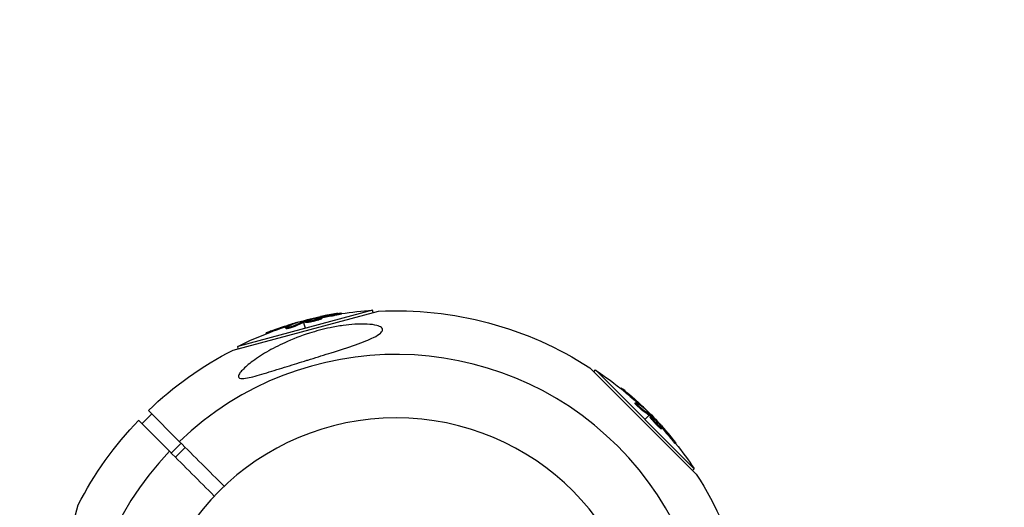
# Model space of a CAD drawing. Units: millimetres. Extents: x -15877 to 9917, y -4681 to 6755.
# Drawn here: x -9636 to -9352, y -2366 to -2226 of the extents above; entities that cross this region are included whole.
import ezdxf

# ---------------------------------------------------------------- set-up
doc = ezdxf.new("R2010")
doc.units = ezdxf.units.MM
doc.header["$LTSCALE"] = 20
doc.linetypes.add('HIDDEN', pattern=[9.525, 6.35, -3.175])
doc.layers.add('2d', color=230, linetype='Continuous')
doc.layers.add('EN-Safetyzone', color=93, linetype='HIDDEN')

msp = doc.modelspace()

# ---------------------------------------------------------------- linework, layer by layer
at = {"layer": '2d'}
for p, q in [((-9574.23, -2320.69), (-9532.4, -2309.48)), ((-9534.11, -2309.23), (-9572.88, -2319.62)), ((-9549.86, -2311.47), (-9549.9, -2311.33)), ((-9549.33, -2311.94), (-9549.4, -2311.7)), ((-9549.26, -2311.38), (-9549.31, -2311.2)), ((-9548.69, -2311.63), (-9548.76, -2311.39)), ((-9545.17, -2310.73), (-9545.23, -2310.49)), ((-9543.05, -2310.3), (-9543.11, -2310.06)), ((-9533.93, -2309.89), (-9534.11, -2309.23)), ((-9558.94, -2314.52), (-9559.01, -2314.28)), ((-9558.5, -2314.24), (-9558.5, -2314.24)), ((-9558.16, -2313.72), (-9558.23, -2313.48)), ((-9556.24, -2312.96), (-9556.25, -2312.89)), ((-9556.13, -2313.73), (-9556.19, -2313.49)), ((-9554.08, -2312.26), (-9554.02, -2312.48)), ((-9553.95, -2312.72), (-9553.5, -2314.42)), ((-9553.77, -2312.65), (-9553.83, -2312.41)), ((-9553.59, -2312.59), (-9553.66, -2312.35)), ((-9553.36, -2312.74), (-9553.43, -2312.5)), ((-9550.85, -2312.1), (-9550.85, -2312.1)), ((-9550.85, -2312.1), (-9550.85, -2312.1)), ((-9564.64, -2315.99), (-9564.7, -2315.76)), ((-9563.15, -2315.42), (-9563.21, -2315.18)), ((-9572.71, -2320.28), (-9572.88, -2319.62)), ((-9471.54, -2325.79), (-9440.92, -2356.41)), ((-9470.42, -2326.91), (-9469.93, -2326.42)), ((-9441.55, -2354.81), (-9469.93, -2326.42)), ((-9462.67, -2331.75), (-9462.5, -2331.58)), ((-9461.43, -2332.76), (-9461.25, -2332.58)), ((-9458.55, -2335.95), (-9458.37, -2335.77)), ((-9458.09, -2336.19), (-9458.09, -2336.19)), ((-9457.46, -2336.22), (-9457.29, -2336.05)), ((-9600.43, -2341.87), (-9597.61, -2339.05)), ((-9598.58, -2338.07), (-9589.68, -2346.97)), ((-9456.46, -2337.99), (-9456.28, -2337.82)), ((-9455.85, -2337.51), (-9455.8, -2337.46)), ((-9454.5, -2339.37), (-9455.74, -2340.62)), ((-9454.34, -2339.49), (-9454.16, -2339.32)), ((-9454.16, -2339.04), (-9454.32, -2339.19)), ((-9454.22, -2339.89), (-9454.04, -2339.72)), ((-9454.2, -2339.62), (-9454.03, -2339.44)), ((-9592.51, -2349.8), (-9601.41, -2340.9)), ((-9452.41, -2341.75), (-9452.41, -2341.75)), ((-9452.41, -2341.75), (-9452.41, -2341.75)), ((-9451.51, -2342.98), (-9451.33, -2342.8)), ((-9451.37, -2342.29), (-9451.27, -2342.19)), ((-9450.99, -2342.77), (-9450.86, -2342.63)), ((-9450.93, -2343.38), (-9450.75, -2343.2)), ((-9448.38, -2345.98), (-9448.2, -2345.8)), ((-9592, -2350.31), (-9589.17, -2347.48)), ((-9590.8, -2351.51), (-9587.97, -2348.68)), ((-9446.95, -2347.6), (-9446.78, -2347.43)), ((-9442.04, -2355.29), (-9441.55, -2354.81)), ((-9630, -2407.08), (-9618.79, -2365.25))]:
    msp.add_line(p, q, dxfattribs=at)
at = {"layer": '2d', "extrusion": (0, 0, -1)}
msp.add_circle((9527.3, -2412.18), 72, dxfattribs=at)
for centre, radius, start, end in [((9527.3, -2412.18), 102.82, 87.1564, 122.8436), ((9527.55, -2411.27), 102.5, 69.4787, 77.1677), ((9527.48, -2411.51), 102.5, 81.2489, 86.292), ((9527.48, -2411.51), 102.5, 63.708, 69.4788), ((9527.3, -2412.18), 102.82, 46.1146, 62.8436), ((9526.82, -2411.69), 102.5, 123.708, 129.4788), ((9526.64, -2411.51), 102.5, 129.4787, 137.1677), ((9527.3, -2412.18), 102.82, 27.1564, 43.8854), ((9526.82, -2411.69), 102.5, 141.2489, 146.292), ((9527.3, -2412.18), 102.82, 147.1564, 182.8436)]:
    msp.add_arc(centre, radius, start, end, dxfattribs=at)
at = {"layer": '2d'}
for start, end in [(316.2701, 133.7299), (136.2701, 313.7299)]:
    msp.add_arc((-9527.3, -2412.18), 90.23, start, end, dxfattribs=at)
at = {"layer": '2d', "extrusion": (0, 0, -1)}
for centre, major_axis, ratio, start_param, end_param in [((-9528.33, -2411.48), (-26.52, 98.99), 0.926659, 0.060013, 0.103512), ((-9528.27, -2411.72), (-26.52, 98.99), 0.926659, 0.064437, 0.103512), ((-9527.79, -2411.34), (-26.53, 99), 0.987104, -0.092267, -0.040212), ((-9527.73, -2411.58), (-26.53, 99), 0.987104, -0.092267, -0.040212), ((-9524.82, -2410.54), (-26.52, 98.96), 0.473523, -0.106952, -0.058139), ((-9524.76, -2410.78), (-26.52, 98.96), 0.473523, -0.106952, -0.058139), ((-9524.82, -2410.54), (-26.52, 98.96), 0.473523, -0.058139, -0.054049), ((-9524.76, -2410.78), (-26.52, 98.96), 0.473523, -0.058139, -0.054049), ((-9527, -2411.51), (72.47, 72.47), 0.987104, -0.092267, -0.040212), ((-9526.82, -2411.33), (72.47, 72.47), 0.987104, -0.092267, -0.040212), ((-9524.82, -2413.68), (72.44, 72.44), 0.473523, -0.106952, -0.058139), ((-9524.65, -2413.51), (72.44, 72.44), 0.473523, -0.106952, -0.058139), ((-9524.82, -2413.68), (72.44, 72.44), 0.473523, -0.058139, -0.054049), ((-9524.65, -2413.51), (72.44, 72.44), 0.473523, -0.058139, -0.054049), ((-9527.22, -2410.94), (72.46, 72.46), 0.926659, 0.060013, 0.103512), ((-9527.39, -2411.12), (72.46, 72.46), 0.926659, 0.064437, 0.103512)]:
    msp.add_ellipse(centre, major_axis=major_axis, ratio=ratio, start_param=start_param, end_param=end_param, dxfattribs=at)
at = {"layer": '2d'}
for centre, major_axis in [((-9527.55, -2411.27), (-26.53, 99.01)), ((-9526.65, -2411.51), (72.48, 72.48))]:
    msp.add_ellipse(centre, major_axis=major_axis, ratio=0.465742, start_param=0.041437, end_param=0.107038, dxfattribs=at)
for points, knots in [([(-9553.66, -2312.35), (-9553.34, -2312.26), (-9553.03, -2312.17), (-9552.41, -2311.99), (-9552.1, -2311.9), (-9551.47, -2311.73), (-9551.16, -2311.65), (-9550.69, -2311.53), (-9550.53, -2311.49), (-9550.22, -2311.41), (-9550.06, -2311.37), (-9549.9, -2311.33)], [0, 0, 0, 0, 0.25, 0.25, 0.5, 0.5, 0.75, 0.75, 0.875, 0.875, 1, 1, 1, 1]), ([(-9549.4, -2311.7), (-9549.81, -2311.83), (-9550.42, -2312), (-9551.64, -2312.29), (-9552.25, -2312.41), (-9553.14, -2312.54), (-9553.41, -2312.55), (-9553.44, -2312.45), (-9553.22, -2312.34), (-9552.8, -2312.2)], [0.5, 0.5, 0.5, 0.5, 0.625, 0.625, 0.75, 0.75, 0.875, 0.875, 0.9988689, 0.9988689, 0.9988689, 0.9988689]), ([(-9552.79, -2312.2), (-9552.36, -2312.05), (-9551.76, -2311.89), (-9550.54, -2311.6), (-9549.93, -2311.48), (-9549.05, -2311.35), (-9548.78, -2311.34), (-9548.74, -2311.44), (-9548.97, -2311.55), (-9549.38, -2311.69)], [0, 0, 0, 0, 0.125, 0.125, 0.25, 0.25, 0.375, 0.375, 0.4988549, 0.4988549, 0.4988549, 0.4988549]), ([(-9549.31, -2311.2), (-9549.38, -2311.22), (-9549.46, -2311.23), (-9549.55, -2311.25), (-9549.63, -2311.27), (-9549.71, -2311.29), (-9549.79, -2311.31), (-9549.83, -2311.32), (-9549.86, -2311.32), (-9549.9, -2311.33)], [0, 0, 0, 0, 0.404397, 0.404397, 0.404397, 0.80918, 0.80918, 0.80918, 1, 1, 1, 1]), ([(-9548.69, -2311.63), (-9548.69, -2311.64), (-9548.69, -2311.65), (-9548.7, -2311.66), (-9548.71, -2311.67), (-9548.74, -2311.69), (-9548.76, -2311.7), (-9548.8, -2311.73), (-9548.82, -2311.74), (-9548.9, -2311.78), (-9548.97, -2311.81), (-9549.09, -2311.85), (-9549.14, -2311.87), (-9549.23, -2311.9), (-9549.27, -2311.92), (-9549.32, -2311.93)], [1.375782, 1.375782, 1.375782, 1.375782, 1.3906242, 1.3906242, 1.4062492, 1.4062492, 1.4218741, 1.4218741, 1.4374991, 1.4374991, 1.4687491, 1.4687491, 1.484374, 1.484374, 1.4988524, 1.4988524, 1.4988524, 1.4988524]), ([(-9544.08, -2310.16), (-9544.3, -2310.19), (-9544.52, -2310.23), (-9544.83, -2310.28), (-9544.99, -2310.3), (-9545.16, -2310.33), (-9545.25, -2310.34), (-9545.28, -2310.35), (-9545.31, -2310.35), (-9545.32, -2310.36), (-9545.44, -2310.38), (-9545.6, -2310.4), (-9545.78, -2310.43), (-9545.86, -2310.45), (-9545.91, -2310.46), (-9545.93, -2310.46), (-9546.07, -2310.48), (-9546.22, -2310.51), (-9546.4, -2310.54), (-9546.49, -2310.56), (-9546.53, -2310.57), (-9546.56, -2310.57), (-9546.57, -2310.57), (-9546.69, -2310.59), (-9546.85, -2310.62), (-9547.03, -2310.66), (-9547.12, -2310.67), (-9547.15, -2310.68), (-9547.18, -2310.68), (-9547.19, -2310.69), (-9547.31, -2310.71), (-9547.47, -2310.74), (-9547.65, -2310.77), (-9547.74, -2310.79), (-9547.78, -2310.8), (-9547.8, -2310.8), (-9547.81, -2310.81), (-9547.94, -2310.83), (-9548.09, -2310.86), (-9548.27, -2310.9), (-9548.36, -2310.92), (-9548.4, -2310.92), (-9548.42, -2310.93), (-9548.43, -2310.93), (-9548.67, -2310.98), (-9548.87, -2311.02), (-9549.07, -2311.06)], [0, 0, 0, 0, 0.125, 0.125, 0.1875, 0.21875, 0.234375, 0.242188, 0.242188, 0.25, 0.25, 0.3125, 0.34375, 0.359375, 0.359375, 0.375, 0.375, 0.4375, 0.46875, 0.484375, 0.492188, 0.492188, 0.5, 0.5, 0.5625, 0.59375, 0.609375, 0.617188, 0.617188, 0.625, 0.625, 0.6875, 0.71875, 0.734375, 0.742188, 0.742188, 0.75, 0.75, 0.8125, 0.84375, 0.859375, 0.867188, 0.867188, 0.875, 0.875, 1, 1, 1, 1]), ([(-9544.08, -2310.16), (-9543.92, -2310.14), (-9543.77, -2310.12), (-9543.64, -2310.1), (-9543.51, -2310.08), (-9543.39, -2310.07), (-9543.31, -2310.06), (-9543.22, -2310.05), (-9543.16, -2310.05), (-9543.14, -2310.06), (-9543.11, -2310.06), (-9543.11, -2310.07), (-9543.14, -2310.08), (-9543.17, -2310.09), (-9543.23, -2310.11), (-9543.31, -2310.13), (-9543.4, -2310.15), (-9543.51, -2310.18), (-9543.64, -2310.2), (-9543.77, -2310.23), (-9543.92, -2310.26), (-9544.08, -2310.29), (-9544.24, -2310.32), (-9544.41, -2310.35), (-9544.58, -2310.38), (-9544.76, -2310.41), (-9544.93, -2310.44), (-9545.1, -2310.47), (-9545.15, -2310.47), (-9545.19, -2310.48), (-9545.23, -2310.49)], [0, 0, 0, 0, 0.108572, 0.108572, 0.108572, 0.217262, 0.217262, 0.217262, 0.325717, 0.325717, 0.325717, 0.433622, 0.433622, 0.433622, 0.540983, 0.540983, 0.540983, 0.648042, 0.648042, 0.648042, 0.755174, 0.755174, 0.755174, 0.862717, 0.862717, 0.862717, 0.970831, 0.970831, 0.970831, 1, 1, 1, 1]), ([(-9543.05, -2310.3), (-9543.05, -2310.3), (-9543.05, -2310.3), (-9543.05, -2310.31), (-9543.09, -2310.33), (-9543.2, -2310.36), (-9543.25, -2310.37), (-9543.36, -2310.4), (-9543.42, -2310.41), (-9543.63, -2310.46), (-9543.8, -2310.49), (-9544.08, -2310.55), (-9544.18, -2310.56), (-9544.38, -2310.6), (-9544.47, -2310.62), (-9544.68, -2310.65), (-9544.78, -2310.67), (-9544.98, -2310.7), (-9545.08, -2310.71), (-9545.17, -2310.73)], [0.3749154, 0.3749154, 0.3749154, 0.3749154, 0.375, 0.375, 0.5, 0.5, 0.5625, 0.5625, 0.625, 0.625, 0.75, 0.75, 0.8125, 0.8125, 0.875, 0.875, 0.9375, 0.9375, 1, 1, 1, 1]), ([(-9531.65, -2315.69), (-9531.68, -2315.72), (-9531.71, -2315.75), (-9532.22, -2316.21), (-9532.94, -2316.65), (-9535.06, -2317.71), (-9536.81, -2318.4), (-9541.17, -2319.93), (-9543.56, -2320.69), (-9547.92, -2322.06), (-9549.93, -2322.68), (-9552.28, -2323.41), (-9552.63, -2323.52), (-9552.99, -2323.63), (-9554.88, -2324.22), (-9556.79, -2324.81), (-9560.62, -2326.01), (-9562.62, -2326.64), (-9566.48, -2327.81), (-9568.22, -2328.31), (-9570.27, -2328.75), (-9570.97, -2328.87), (-9571.88, -2328.89), (-9572.17, -2328.85), (-9572.53, -2328.67), (-9572.63, -2328.56), (-9572.7, -2328.24), (-9572.65, -2328.03), (-9572.39, -2327.47), (-9572.1, -2327.08), (-9571.12, -2325.98), (-9570.16, -2325.11), (-9567.67, -2323.2), (-9566.14, -2322.19), (-9562.94, -2320.31), (-9561.17, -2319.39), (-9557.11, -2317.53), (-9554.71, -2316.61), (-9550.34, -2315.23), (-9548.33, -2314.69), (-9545.06, -2314.01), (-9543.78, -2313.79), (-9541.41, -2313.46), (-9540.3, -2313.35), (-9538, -2313.2), (-9536.78, -2313.18), (-9534.51, -2313.29), (-9533.56, -2313.42), (-9532.27, -2313.76), (-9531.82, -2313.96), (-9531.28, -2314.4), (-9531.16, -2314.64), (-9531.21, -2315.15), (-9531.38, -2315.42), (-9531.65, -2315.69)], [-27.995007, -27.995007, -27.995007, -27.995007, -27.628902, -27.628902, -22.714655, -22.714655, -15.117261, -15.117261, -7.39222, -7.39222, -1.122377, -1.122377, 0, 0, 0, 5.941145, 5.941145, 12.141473, 12.141473, 18.568377, 18.568377, 21.852266, 21.852266, 23.833908, 23.833908, 25.455354, 25.455354, 27.237915, 27.237915, 30.065329, 30.065329, 35.581787, 35.581787, 41.843779, 41.843779, 48.495538, 48.495538, 56.766653, 56.766653, 63.301413, 63.301413, 67.391587, 67.391587, 70.925513, 70.925513, 74.916377, 74.916377, 79.059186, 79.059186, 82.355636, 82.355636, 85.343832, 85.343832, 88.422264, 88.422264, 88.422264, 88.422264]), ([(-9556.19, -2313.49), (-9556.27, -2313.53), (-9556.37, -2313.57), (-9556.49, -2313.62), (-9556.61, -2313.67), (-9556.75, -2313.73), (-9556.9, -2313.78), (-9557.05, -2313.84), (-9557.22, -2313.89), (-9557.39, -2313.94), (-9557.55, -2314), (-9557.72, -2314.05), (-9557.89, -2314.09), (-9558.05, -2314.14), (-9558.2, -2314.18), (-9558.34, -2314.21), (-9558.48, -2314.24), (-9558.6, -2314.26), (-9558.7, -2314.28), (-9558.8, -2314.3), (-9558.88, -2314.3), (-9558.93, -2314.3), (-9558.99, -2314.3), (-9559.01, -2314.29), (-9559.01, -2314.27), (-9559.01, -2314.25), (-9558.97, -2314.22), (-9558.91, -2314.19), (-9558.9, -2314.18), (-9558.88, -2314.16), (-9558.86, -2314.15)], [0, 0, 0, 0, 0.108263, 0.108263, 0.108263, 0.216637, 0.216637, 0.216637, 0.324631, 0.324631, 0.324631, 0.431995, 0.431995, 0.431995, 0.53889, 0.53889, 0.53889, 0.64568, 0.64568, 0.64568, 0.75277, 0.75277, 0.75277, 0.860435, 0.860435, 0.860435, 0.968703, 0.968703, 0.968703, 1, 1, 1, 1]), ([(-9556.13, -2313.73), (-9556.17, -2313.75), (-9556.22, -2313.78), (-9556.34, -2313.83), (-9556.41, -2313.86), (-9556.55, -2313.92), (-9556.63, -2313.95), (-9556.8, -2314.01), (-9556.89, -2314.04), (-9557.17, -2314.14), (-9557.36, -2314.2), (-9557.75, -2314.32), (-9557.94, -2314.37), (-9558.21, -2314.43), (-9558.29, -2314.45), (-9558.44, -2314.49), (-9558.51, -2314.5), (-9558.71, -2314.53), (-9558.8, -2314.54), (-9558.9, -2314.54), (-9558.92, -2314.54), (-9558.94, -2314.53), (-9558.94, -2314.52), (-9558.94, -2314.52), (-9558.94, -2314.52), (-9558.94, -2314.52)], [0, 0, 0, 0, 0.0625, 0.0625, 0.125, 0.125, 0.1875, 0.1875, 0.25, 0.25, 0.375, 0.375, 0.5, 0.5, 0.5625, 0.5625, 0.625, 0.625, 0.75, 0.75, 0.8125, 0.8125, 0.84375, 0.84375, 0.8451889, 0.8451889, 0.8451889, 0.8451889]), ([(-9555.97, -2312.86), (-9555.89, -2312.84), (-9555.84, -2312.82), (-9555.82, -2312.8), (-9555.8, -2312.79), (-9555.8, -2312.79), (-9555.84, -2312.79), (-9555.87, -2312.8), (-9555.93, -2312.81), (-9556.01, -2312.83), (-9556.08, -2312.85), (-9556.16, -2312.87), (-9556.25, -2312.89)], [0, 0, 0, 0, 0.263282, 0.263282, 0.263282, 0.526692, 0.526692, 0.526692, 0.789921, 0.789921, 0.789921, 1, 1, 1, 1]), ([(-9553.66, -2312.35), (-9553.7, -2312.36), (-9553.73, -2312.37), (-9553.76, -2312.38), (-9553.79, -2312.39), (-9553.81, -2312.4), (-9553.83, -2312.41)], [0, 0, 0, 0, 0.536906, 0.536906, 0.536906, 1, 1, 1, 1]), ([(-9549.33, -2311.94), (-9549.44, -2311.97), (-9549.55, -2312.01), (-9549.8, -2312.08), (-9549.93, -2312.12), (-9550.22, -2312.2), (-9550.36, -2312.24), (-9550.58, -2312.29), (-9550.66, -2312.31), (-9550.81, -2312.35), (-9550.89, -2312.37), (-9551.11, -2312.42), (-9551.27, -2312.46), (-9551.5, -2312.51), (-9551.57, -2312.52), (-9551.72, -2312.56), (-9551.79, -2312.57), (-9552, -2312.61), (-9552.14, -2312.64), (-9552.34, -2312.67), (-9552.4, -2312.68), (-9552.52, -2312.7), (-9552.58, -2312.71), (-9552.69, -2312.73), (-9552.74, -2312.74), (-9552.84, -2312.75), (-9552.89, -2312.75), (-9552.97, -2312.76), (-9553.02, -2312.77), (-9553.09, -2312.77), (-9553.13, -2312.77), (-9553.17, -2312.78), (-9553.19, -2312.78), (-9553.22, -2312.78), (-9553.25, -2312.77), (-9553.29, -2312.77), (-9553.31, -2312.77), (-9553.31, -2312.77), (-9553.32, -2312.77), (-9553.33, -2312.76), (-9553.35, -2312.76), (-9553.36, -2312.75), (-9553.36, -2312.74), (-9553.36, -2312.74), (-9553.36, -2312.74)], [0.499999, 0.499999, 0.499999, 0.499999, 0.5312491, 0.5312491, 0.5624991, 0.5624991, 0.5937492, 0.5937492, 0.6093742, 0.6093742, 0.6249992, 0.6249992, 0.6562493, 0.6562493, 0.6718743, 0.6718743, 0.6874994, 0.6874994, 0.7187494, 0.7187494, 0.7343745, 0.7343745, 0.7499995, 0.7499995, 0.7656245, 0.7656245, 0.7812496, 0.7812496, 0.7968746, 0.7968746, 0.8124996, 0.8124996, 0.8203121, 0.8203121, 0.8281247, 0.8437497, 0.8437497, 0.8476559, 0.8476559, 0.8515622, 0.8593747, 0.8749997, 0.8749997, 0.8758243, 0.8758243, 0.8758243, 0.8758243]), ([(-9563.21, -2315.18), (-9563.67, -2315.35), (-9564.09, -2315.51), (-9564.58, -2315.7), (-9564.7, -2315.75), (-9564.7, -2315.76)], [0, 0, 0, 0, 0.25, 0.25, 0.4513626, 0.4513626, 0.4513626, 0.4513626]), ([(-9563.15, -2315.42), (-9563.2, -2315.44), (-9563.26, -2315.46), (-9563.34, -2315.49), (-9563.37, -2315.5), (-9563.4, -2315.51), (-9563.41, -2315.52), (-9563.41, -2315.52)], [0, 0, 0, 0, 0.03125, 0.03125, 0.046875, 0.046875, 0.04983203, 0.04983203, 0.04983203, 0.04983203]), ([(-9461.25, -2332.58), (-9461.63, -2332.27), (-9461.98, -2331.98), (-9462.39, -2331.65), (-9462.5, -2331.58), (-9462.5, -2331.58)], [0, 0, 0, 0, 0.25, 0.25, 0.4513626, 0.4513626, 0.4513626, 0.4513626]), ([(-9461.43, -2332.76), (-9461.48, -2332.72), (-9461.52, -2332.68), (-9461.59, -2332.62), (-9461.61, -2332.61), (-9461.64, -2332.58), (-9461.65, -2332.58), (-9461.65, -2332.58)], [0, 0, 0, 0, 0.03125, 0.03125, 0.046875, 0.046875, 0.04983203, 0.04983203, 0.04983203, 0.04983203]), ([(-9456.46, -2337.99), (-9456.5, -2337.97), (-9456.55, -2337.93), (-9456.65, -2337.86), (-9456.71, -2337.81), (-9456.83, -2337.72), (-9456.9, -2337.66), (-9457.04, -2337.55), (-9457.11, -2337.49), (-9457.33, -2337.29), (-9457.48, -2337.16), (-9457.78, -2336.88), (-9457.92, -2336.74), (-9458.11, -2336.54), (-9458.16, -2336.48), (-9458.27, -2336.36), (-9458.32, -2336.31), (-9458.44, -2336.16), (-9458.5, -2336.08), (-9458.55, -2336), (-9458.55, -2335.98), (-9458.55, -2335.96), (-9458.55, -2335.95), (-9458.55, -2335.95), (-9458.55, -2335.95), (-9458.55, -2335.95)], [0, 0, 0, 0, 0.0625, 0.0625, 0.125, 0.125, 0.1875, 0.1875, 0.25, 0.25, 0.375, 0.375, 0.5, 0.5, 0.5625, 0.5625, 0.625, 0.625, 0.75, 0.75, 0.8125, 0.8125, 0.84375, 0.84375, 0.8451889, 0.8451889, 0.8451889, 0.8451889]), ([(-9456.28, -2337.82), (-9456.35, -2337.77), (-9456.44, -2337.71), (-9456.55, -2337.63), (-9456.65, -2337.55), (-9456.77, -2337.45), (-9456.89, -2337.35), (-9457.01, -2337.24), (-9457.15, -2337.13), (-9457.27, -2337.01), (-9457.4, -2336.89), (-9457.53, -2336.77), (-9457.65, -2336.65), (-9457.77, -2336.53), (-9457.88, -2336.42), (-9457.98, -2336.31), (-9458.08, -2336.21), (-9458.16, -2336.11), (-9458.22, -2336.04), (-9458.29, -2335.96), (-9458.33, -2335.89), (-9458.36, -2335.85), (-9458.38, -2335.8), (-9458.38, -2335.77), (-9458.37, -2335.77), (-9458.35, -2335.76), (-9458.31, -2335.77), (-9458.25, -2335.81), (-9458.23, -2335.82), (-9458.21, -2335.83), (-9458.19, -2335.84)], [0, 0, 0, 0, 0.108263, 0.108263, 0.108263, 0.216637, 0.216637, 0.216637, 0.324631, 0.324631, 0.324631, 0.431995, 0.431995, 0.431995, 0.53889, 0.53889, 0.53889, 0.64568, 0.64568, 0.64568, 0.75277, 0.75277, 0.75277, 0.860435, 0.860435, 0.860435, 0.968703, 0.968703, 0.968703, 1, 1, 1, 1]), ([(-9455.63, -2337.69), (-9455.57, -2337.75), (-9455.52, -2337.78), (-9455.5, -2337.79), (-9455.48, -2337.81), (-9455.48, -2337.8), (-9455.5, -2337.77), (-9455.52, -2337.75), (-9455.56, -2337.7), (-9455.62, -2337.64), (-9455.67, -2337.59), (-9455.73, -2337.53), (-9455.8, -2337.46)], [0, 0, 0, 0, 0.263282, 0.263282, 0.263282, 0.526692, 0.526692, 0.526692, 0.789921, 0.789921, 0.789921, 1, 1, 1, 1]), ([(-9451.51, -2342.98), (-9451.59, -2342.91), (-9451.68, -2342.83), (-9451.87, -2342.65), (-9451.97, -2342.55), (-9452.18, -2342.35), (-9452.28, -2342.24), (-9452.44, -2342.07), (-9452.5, -2342.02), (-9452.61, -2341.91), (-9452.66, -2341.85), (-9452.82, -2341.68), (-9452.93, -2341.56), (-9453.09, -2341.39), (-9453.14, -2341.34), (-9453.24, -2341.22), (-9453.28, -2341.17), (-9453.43, -2341), (-9453.52, -2340.9), (-9453.65, -2340.75), (-9453.69, -2340.7), (-9453.77, -2340.6), (-9453.8, -2340.56), (-9453.87, -2340.47), (-9453.9, -2340.43), (-9453.96, -2340.35), (-9453.99, -2340.31), (-9454.04, -2340.24), (-9454.07, -2340.2), (-9454.11, -2340.14), (-9454.13, -2340.11), (-9454.15, -2340.07), (-9454.16, -2340.06), (-9454.18, -2340.04), (-9454.19, -2340), (-9454.21, -2339.97), (-9454.21, -2339.95), (-9454.22, -2339.95), (-9454.22, -2339.94), (-9454.22, -2339.93), (-9454.23, -2339.91), (-9454.22, -2339.9), (-9454.22, -2339.89), (-9454.22, -2339.89), (-9454.22, -2339.89)], [0.499999, 0.499999, 0.499999, 0.499999, 0.5312491, 0.5312491, 0.5624991, 0.5624991, 0.5937492, 0.5937492, 0.6093742, 0.6093742, 0.6249992, 0.6249992, 0.6562493, 0.6562493, 0.6718743, 0.6718743, 0.6874994, 0.6874994, 0.7187494, 0.7187494, 0.7343745, 0.7343745, 0.7499995, 0.7499995, 0.7656245, 0.7656245, 0.7812496, 0.7812496, 0.7968746, 0.7968746, 0.8124996, 0.8124996, 0.8203121, 0.8203121, 0.8281247, 0.8437497, 0.8437497, 0.8476559, 0.8476559, 0.8515622, 0.8593747, 0.8749997, 0.8749997, 0.8758243, 0.8758243, 0.8758243, 0.8758243]), ([(-9454.03, -2339.44), (-9454.06, -2339.41), (-9454.08, -2339.39), (-9454.11, -2339.36), (-9454.13, -2339.34), (-9454.15, -2339.33), (-9454.16, -2339.32)], [0, 0, 0, 0, 0.536906, 0.536906, 0.536906, 1, 1, 1, 1]), ([(-9451.33, -2342.8), (-9451.66, -2342.51), (-9452.11, -2342.07), (-9452.97, -2341.16), (-9453.38, -2340.69), (-9453.94, -2339.98), (-9454.08, -2339.76), (-9454.01, -2339.68), (-9453.8, -2339.82), (-9453.47, -2340.11)], [0.5, 0.5, 0.5, 0.5, 0.625, 0.625, 0.75, 0.75, 0.875, 0.875, 0.9988689, 0.9988689, 0.9988689, 0.9988689]), ([(-9454.03, -2339.44), (-9453.79, -2339.67), (-9453.56, -2339.89), (-9453.09, -2340.34), (-9452.86, -2340.57), (-9452.4, -2341.03), (-9452.17, -2341.26), (-9451.83, -2341.6), (-9451.72, -2341.72), (-9451.49, -2341.95), (-9451.38, -2342.07), (-9451.27, -2342.19)], [0, 0, 0, 0, 0.25, 0.25, 0.5, 0.5, 0.75, 0.75, 0.875, 0.875, 1, 1, 1, 1]), ([(-9453.46, -2340.12), (-9453.13, -2340.41), (-9452.68, -2340.85), (-9451.82, -2341.76), (-9451.41, -2342.23), (-9450.85, -2342.93), (-9450.71, -2343.16), (-9450.79, -2343.24), (-9451, -2343.1), (-9451.32, -2342.81)], [0, 0, 0, 0, 0.125, 0.125, 0.25, 0.25, 0.375, 0.375, 0.4988549, 0.4988549, 0.4988549, 0.4988549]), ([(-9450.93, -2343.38), (-9450.93, -2343.39), (-9450.94, -2343.39), (-9450.96, -2343.39), (-9450.97, -2343.38), (-9451, -2343.37), (-9451.02, -2343.36), (-9451.06, -2343.34), (-9451.08, -2343.32), (-9451.16, -2343.27), (-9451.21, -2343.23), (-9451.31, -2343.15), (-9451.35, -2343.12), (-9451.42, -2343.05), (-9451.46, -2343.02), (-9451.5, -2342.99)], [1.375782, 1.375782, 1.375782, 1.375782, 1.3906242, 1.3906242, 1.4062492, 1.4062492, 1.4218741, 1.4218741, 1.4374991, 1.4374991, 1.4687491, 1.4687491, 1.484374, 1.484374, 1.4988524, 1.4988524, 1.4988524, 1.4988524]), ([(-9450.86, -2342.63), (-9450.91, -2342.58), (-9450.96, -2342.51), (-9451.02, -2342.45), (-9451.08, -2342.39), (-9451.14, -2342.33), (-9451.19, -2342.27), (-9451.22, -2342.24), (-9451.24, -2342.21), (-9451.27, -2342.19)], [0, 0, 0, 0, 0.404397, 0.404397, 0.404397, 0.80918, 0.80918, 0.80918, 1, 1, 1, 1]), ([(-9447.34, -2346.64), (-9447.48, -2346.46), (-9447.62, -2346.29), (-9447.82, -2346.05), (-9447.92, -2345.93), (-9448.03, -2345.79), (-9448.09, -2345.72), (-9448.11, -2345.69), (-9448.13, -2345.67), (-9448.13, -2345.67), (-9448.21, -2345.57), (-9448.31, -2345.45), (-9448.43, -2345.3), (-9448.48, -2345.25), (-9448.51, -2345.21), (-9448.53, -2345.19), (-9448.62, -2345.08), (-9448.72, -2344.96), (-9448.84, -2344.82), (-9448.9, -2344.75), (-9448.92, -2344.72), (-9448.94, -2344.7), (-9448.94, -2344.69), (-9449.02, -2344.6), (-9449.13, -2344.47), (-9449.25, -2344.33), (-9449.31, -2344.27), (-9449.33, -2344.24), (-9449.35, -2344.22), (-9449.35, -2344.21), (-9449.44, -2344.12), (-9449.54, -2343.99), (-9449.66, -2343.85), (-9449.72, -2343.79), (-9449.74, -2343.76), (-9449.76, -2343.74), (-9449.77, -2343.73), (-9449.85, -2343.64), (-9449.96, -2343.51), (-9450.08, -2343.38), (-9450.14, -2343.31), (-9450.16, -2343.28), (-9450.18, -2343.26), (-9450.19, -2343.25), (-9450.34, -2343.08), (-9450.48, -2342.92), (-9450.62, -2342.77)], [0, 0, 0, 0, 0.125, 0.125, 0.1875, 0.21875, 0.234375, 0.242188, 0.242188, 0.25, 0.25, 0.3125, 0.34375, 0.359375, 0.359375, 0.375, 0.375, 0.4375, 0.46875, 0.484375, 0.492188, 0.492188, 0.5, 0.5, 0.5625, 0.59375, 0.609375, 0.617188, 0.617188, 0.625, 0.625, 0.6875, 0.71875, 0.734375, 0.742188, 0.742188, 0.75, 0.75, 0.8125, 0.84375, 0.859375, 0.867188, 0.867188, 0.875, 0.875, 1, 1, 1, 1]), ([(-9447.34, -2346.64), (-9447.24, -2346.77), (-9447.15, -2346.89), (-9447.07, -2346.99), (-9446.99, -2347.1), (-9446.92, -2347.19), (-9446.87, -2347.26), (-9446.82, -2347.33), (-9446.79, -2347.38), (-9446.78, -2347.4), (-9446.77, -2347.43), (-9446.78, -2347.43), (-9446.8, -2347.42), (-9446.83, -2347.4), (-9446.87, -2347.35), (-9446.93, -2347.29), (-9446.99, -2347.23), (-9447.07, -2347.14), (-9447.16, -2347.05), (-9447.25, -2346.95), (-9447.35, -2346.83), (-9447.45, -2346.71), (-9447.56, -2346.59), (-9447.67, -2346.45), (-9447.79, -2346.32), (-9447.9, -2346.18), (-9448.01, -2346.04), (-9448.12, -2345.91), (-9448.15, -2345.87), (-9448.18, -2345.84), (-9448.2, -2345.8)], [0, 0, 0, 0, 0.108572, 0.108572, 0.108572, 0.217262, 0.217262, 0.217262, 0.325717, 0.325717, 0.325717, 0.433622, 0.433622, 0.433622, 0.540983, 0.540983, 0.540983, 0.648042, 0.648042, 0.648042, 0.755174, 0.755174, 0.755174, 0.862717, 0.862717, 0.862717, 0.970831, 0.970831, 0.970831, 1, 1, 1, 1]), ([(-9446.95, -2347.6), (-9446.95, -2347.6), (-9446.95, -2347.6), (-9446.96, -2347.61), (-9446.99, -2347.59), (-9447.08, -2347.5), (-9447.11, -2347.47), (-9447.19, -2347.39), (-9447.23, -2347.34), (-9447.38, -2347.18), (-9447.49, -2347.05), (-9447.68, -2346.83), (-9447.74, -2346.76), (-9447.87, -2346.6), (-9447.93, -2346.53), (-9448.07, -2346.37), (-9448.13, -2346.29), (-9448.26, -2346.13), (-9448.32, -2346.05), (-9448.38, -2345.98)], [0.3749154, 0.3749154, 0.3749154, 0.3749154, 0.375, 0.375, 0.5, 0.5, 0.5625, 0.5625, 0.625, 0.625, 0.75, 0.75, 0.8125, 0.8125, 0.875, 0.875, 0.9375, 0.9375, 1, 1, 1, 1])]:
    msp.add_open_spline(points, degree=3, knots=knots, dxfattribs=at)
for points in [[(-9550.31, -2311.33), (-9549.98, -2311.26), (-9549.55, -2311.16), (-9549.07, -2311.06)], [(-9549.38, -2311.69), (-9549.39, -2311.69), (-9549.39, -2311.69), (-9549.4, -2311.7)], [(-9549.18, -2311.62), (-9549.18, -2311.62), (-9549.18, -2311.62), (-9549.18, -2311.62)], [(-9556.25, -2312.89), (-9556.8, -2313.04), (-9557.49, -2313.24), (-9558.23, -2313.48)], [(-9557.67, -2313.57), (-9557.83, -2313.61), (-9557.99, -2313.66), (-9558.16, -2313.72)], [(-9553.59, -2312.59), (-9553.67, -2312.61), (-9553.73, -2312.63), (-9553.77, -2312.65)], [(-9553.59, -2312.59), (-9553.53, -2312.57), (-9553.47, -2312.55), (-9553.42, -2312.54)], [(-9553.38, -2312.53), (-9553.38, -2312.53), (-9553.38, -2312.53), (-9553.38, -2312.53)], [(-9552.94, -2312.51), (-9552.94, -2312.51), (-9552.94, -2312.51), (-9552.94, -2312.51)], [(-9552.8, -2312.2), (-9552.8, -2312.2), (-9552.79, -2312.2), (-9552.79, -2312.2)], [(-9549.32, -2311.93), (-9549.32, -2311.93), (-9549.33, -2311.94), (-9549.33, -2311.94)], [(-9457.09, -2336.57), (-9457.21, -2336.46), (-9457.33, -2336.35), (-9457.46, -2336.22)], [(-9455.8, -2337.46), (-9456.2, -2337.07), (-9456.72, -2336.57), (-9457.29, -2336.05)], [(-9454.2, -2339.62), (-9454.26, -2339.56), (-9454.31, -2339.52), (-9454.34, -2339.49)], [(-9454.2, -2339.62), (-9454.16, -2339.66), (-9454.11, -2339.7), (-9454.07, -2339.74)], [(-9454.04, -2339.77), (-9454.04, -2339.77), (-9454.04, -2339.77), (-9454.04, -2339.77)], [(-9453.81, -2340.15), (-9453.81, -2340.15), (-9453.81, -2340.15), (-9453.81, -2340.15)], [(-9453.47, -2340.11), (-9453.47, -2340.11), (-9453.46, -2340.11), (-9453.46, -2340.12)], [(-9451.5, -2342.99), (-9451.5, -2342.99), (-9451.5, -2342.98), (-9451.51, -2342.98)], [(-9451.47, -2341.83), (-9451.24, -2342.08), (-9450.95, -2342.4), (-9450.62, -2342.77)], [(-9451.32, -2342.81), (-9451.32, -2342.81), (-9451.33, -2342.81), (-9451.33, -2342.8)], [(-9451.16, -2342.95), (-9451.16, -2342.95), (-9451.16, -2342.95), (-9451.16, -2342.95)], [(-9576.78, -2359.87), (-9581.08, -2355.57), (-9585.38, -2351.27), (-9589.68, -2346.97)], [(-9592.51, -2349.8), (-9588.21, -2354.1), (-9583.91, -2358.4), (-9579.61, -2362.7)]]:
    msp.add_open_spline(points, degree=3, dxfattribs=at)
at = {"layer": 'EN-Safetyzone', "flags": 128}
msp.add_lwpolyline([(-6710.4, -1580), (-7551.34, -1580, -0.566062), (-9592.24, -4679.35), (-13640.53, -4197.15, -1.100805), (-12565.74, 737.66), (-10837.92, 183.54), (-10367, 654.46), (-10367, 2205.64), (-10722.3, 2821.04, -0.414214), (-10173.26, 4870.07), (-9974.08, 4985.07), (-9774.89, 5100.07, -0.414214), (-7725.85, 4551.04), (-7701.58, 4509), (-7529.41, 4509, -0.16358), (-6235.62, 5197.79), (-3306.62, 5685.29, -0.082651), (-2551.38, 5685.29), (-395.9, 5326.53, -0.040936), (0, 5359), (2181.79, 5359), (2292.47, 5458.37), (3192.34, 6297.73, -0.211691), (4494.23, 6748.61), (5142.45, 6694.15, -0.104561), (5815.96, 6491.56, -0.039416), (6074.85, 6443.64), (7620.33, 6029.53, -0.085344), (8135.06, 5792.17, -1.069411), (7319.03, 2746.7, -0.085344), (6754.58, 2798.51), (6140.91, 2962.94, -0.047752), (5920.77, 2725.25), (5646.62, 2480.76), (5359, 2213.12), (5359, 1464.5), (5359, 0, -0.015737), (5354.19, -152.85), (7180.69, 570.03, -0.448328), (9848.54, -771.98, -0.448328), (8209.12, -3268.13), (6048.82, -3587.43, -0.022329), (5915.61, -3601.08), (5108.82, -3647.47, -0.216908), (3882.6, -3188.64), (3116.9, -2422.72, -0.019353), (2929, -2430), (0, -2430, -0.216964), (-1832.99, -1595.33, -0.264245), (-2357.6, -3500.4, -0.449456), (-5343.69, -3322.8), (-6650.31, -1661.95, -0.016941)], format="xyb", close=True, dxfattribs=at)

doc.saveas('drawing.dxf')
